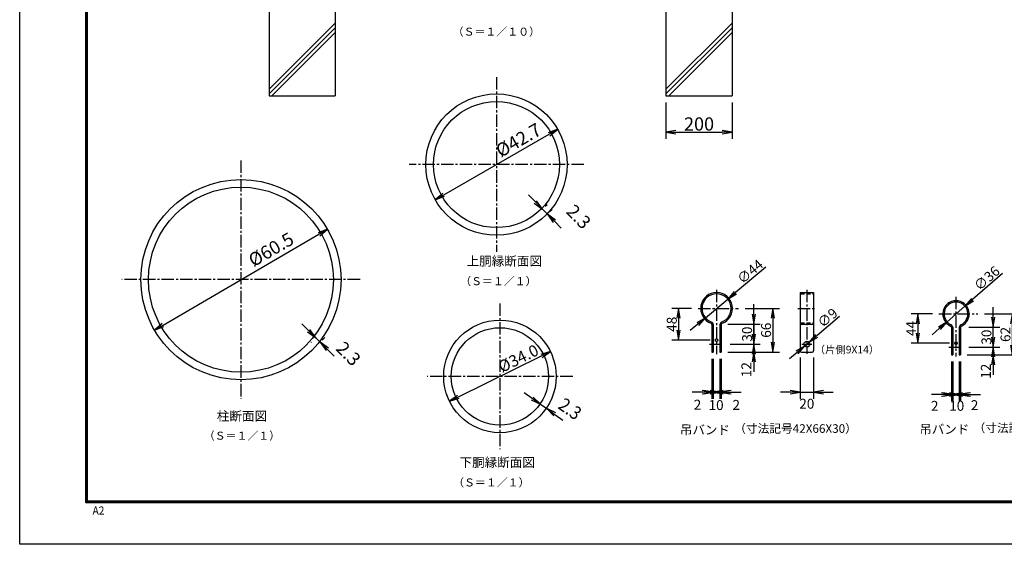
# Model space of a CAD drawing. Extents: x 0 to 5940, y 0 to 4200.
# Drawn here: x 0 to 2977, y 0 to 1585 of the extents above; entities that cross this region are included whole.
import ezdxf
from ezdxf.enums import TextEntityAlignment as Align

# ---------------------------------------------------------------- set-up
doc = ezdxf.new("R2010")
doc.units = 0
doc.header["$LTSCALE"] = 50
doc.header["$MEASUREMENT"] = 0
doc.header["$PDMODE"] = 35
doc.linetypes.add('CENTER2', pattern=[1.125, 0.75, -0.125, 0.125, -0.125])
doc.linetypes.add('DASHED2', pattern=[0.375, 0.25, -0.125])
doc.layers.get('0').update_dxf_attribs({"linetype": 'CONTINUOUS'})
doc.layers.get('DEFPOINTS').update_dxf_attribs({"linetype": 'CONTINUOUS'})
for name, color, linetype in [('1', 7, 'CONTINUOUS'), ('DIMENS-D', 2, 'CONTINUOUS'), ('EXTCNT-L', 4, 'CONTINUOUS'), ('WAKU', 7, 'CONTINUOUS')]:
    doc.layers.add(name, color=color, linetype=linetype)
doc.styles.add('KNJYOKO', font='txt.shx', dxfattribs={"height": 1, "bigfont": 'bigfont'})
doc.styles.get("Standard").update_dxf_attribs({"font": 'txt.shx', "bigfont": 'bigfont.shx'})
doc.styles.add('XT', font='txt.shx', dxfattribs={"width": 0.9, "bigfont": 'bigfont'})
doc.dimstyles.new('ISO1', dxfattribs={"dimscale": 10, "dimtxt": 4, "dimasz": 3, "dimexe": 2, "dimexo": 2, "dimgap": 0.5, "dimtad": 1, "dimdec": 0, "dimdsep": 46, "dimtxsty": 'XT', "dimblk": 'DARROWS', "dimcen": -1, "dimclrd": 2, "dimclre": 1, "dimclrt": 3, "dimadec": 0, "dimazin": 0, "dimtfac": 1, "dimtdec": 0, "dimtix": 1, "dimtmove": 2, "dimatfit": 3, "dimldrblk": 'DARROWS', "dimfxl": 1, "dimtvp": 0.875, "dimtolj": 1, "dimarcsym": 0})
doc.dimstyles.new('ISO2', dxfattribs={"dimscale": 10, "dimtxt": 3.5, "dimasz": 3, "dimexe": 2, "dimexo": 2, "dimgap": 0.5, "dimtad": 1, "dimdec": 0, "dimdsep": 46, "dimtxsty": 'XT', "dimblk": 'DARROWS', "dimcen": -1, "dimclrd": 2, "dimclre": 1, "dimclrt": 3, "dimadec": 0, "dimazin": 0, "dimtfac": 1, "dimtdec": 0, "dimtix": 1, "dimtmove": 2, "dimatfit": 3, "dimldrblk": 'DARROWS', "dimfxl": 1, "dimtolj": 1, "dimarcsym": 0})

# ---------------------------------------------------------------- blocks, each defined once
blk = doc.blocks.new('DARROWS')
at = {"color": 0}
for p, q in [((0, 0), (-1, 0.167)), ((-1, -0.167), (0, 0)), ((0, 0), (-0.999, 0))]:
    blk.add_line(p, q, dxfattribs=at)
blk = doc.blocks.new('*D78')
at = {"layer": 'DEFPOINTS', "color": 0, "transparency": 16777216}
for p in [(1953.8, 1354.7), (2153.8, 1354.7), (2153.8, 1244.7)]:
    blk.add_point(p, dxfattribs=at)
at = {"layer": 'EXTCNT-L', "color": 1, "lineweight": -2, "transparency": 16777216}
for p, q in [((1953.8, 1334.7), (1953.8, 1224.7)), ((2153.8, 1334.7), (2153.8, 1224.7))]:
    blk.add_line(p, q, dxfattribs=at)
at = {"layer": 'EXTCNT-L', "color": 2, "lineweight": -2, "transparency": 16777216}
blk.add_line((1983.8, 1244.7), (2123.8, 1244.7), dxfattribs=at)
at = {"layer": 'EXTCNT-L', "color": 2, "lineweight": -2, "transparency": 16777216, "xscale": 30, "yscale": 30, "zscale": 30, "rotation": 180}
blk.add_blockref('DARROWS', (1953.8, 1244.7), dxfattribs=at)
at = {"layer": 'EXTCNT-L', "color": 2, "lineweight": -2, "transparency": 16777216, "xscale": 30, "yscale": 30, "zscale": 30}
blk.add_blockref('DARROWS', (2153.8, 1244.7), dxfattribs=at)
at = {"layer": 'EXTCNT-L', "color": 3, "transparency": 16777216, "insert": (2053.8, 1269.7), "char_height": 40, "attachment_point": 5, "style": 'XT'}
blk.add_mtext('\\A1;200', dxfattribs=at)
blk = doc.blocks.new('*D67')
at = {"layer": 'DEFPOINTS', "color": 0, "transparency": 16777216}
for p in [(896.2, 625.2), (900.3, 602.5), (908.4, 610.6)]:
    blk.add_point(p, dxfattribs=at)
at = {"layer": 'EXTCNT-L', "color": 2, "lineweight": -2, "transparency": 16777216}
for p, q in [((873.8, 645.2), (852.6, 666.4)), ((895, 623.9), (908.4, 610.6)), ((929.6, 589.4), (950.8, 568.2))]:
    blk.add_line(p, q, dxfattribs=at)
at = {"layer": 'EXTCNT-L', "color": 1, "lineweight": -2, "transparency": 16777216}
for p, q in [((882.1, 611), (880.9, 609.8)), ((914.5, 616.7), (922.5, 624.7))]:
    blk.add_line(p, q, dxfattribs=at)
at = {"layer": 'EXTCNT-L', "color": 2, "lineweight": -2, "transparency": 16777216, "xscale": 30, "yscale": 30, "zscale": 30}
for p, rotation in [((895, 623.9), 315.0000000000003), ((908.4, 610.6), 135.0000000000004)]:
    blk.add_blockref('DARROWS', p, dxfattribs=dict(at, rotation=rotation))
at = {"layer": 'EXTCNT-L', "color": 3, "transparency": 16777216, "insert": (993.8, 575.9), "char_height": 40, "attachment_point": 5, "rotation": 315, "style": 'XT'}
blk.add_mtext('\\A1;2.3', dxfattribs=at)
blk = doc.blocks.new('*D71')
at = {"layer": 'DEFPOINTS', "color": 0, "transparency": 16777216}
for p in [(1604.4, 582.2), (1299.2, 432.2)]:
    blk.add_point(p, dxfattribs=at)
at = {"layer": 'DIMENS-D', "color": 2, "lineweight": -2, "transparency": 16777216}
blk.add_line((1326.2, 445.4), (1577.4, 569), dxfattribs=at)
at = {"layer": 'DIMENS-D', "color": 2, "lineweight": -2, "transparency": 16777216, "xscale": 30, "yscale": 30, "zscale": 30}
for p, rotation in [((1604.4, 582.2), 26.1847569156665), ((1299.2, 432.2), 206.1847569156665)]:
    blk.add_blockref('DARROWS', p, dxfattribs=dict(at, rotation=rotation))
at = {"layer": 'DIMENS-D', "color": 3, "transparency": 16777216, "insert": (1507.6, 561.5), "char_height": 35, "attachment_point": 5, "rotation": 26.1848, "style": 'XT'}
blk.add_mtext('\\A1;%%C34.0', dxfattribs=at)
blk = doc.blocks.new('*D66')
at = {"layer": '1', "color": 2, "lineweight": -2, "transparency": 16777216}
for p, q in [((1559.2, 1034.3), (1538.2, 1055.8)), ((1580.2, 1012.9), (1595.4, 997.3)), ((1616.4, 975.9), (1637.4, 954.5))]:
    blk.add_line(p, q, dxfattribs=at)
at = {"layer": '1', "color": 1, "lineweight": -2, "transparency": 16777216}
for p, q in [((1588.9, 1021.4), (1594.5, 1026.9)), ((1604.1, 1005.8), (1609.7, 1011.3))]:
    blk.add_line(p, q, dxfattribs=at)
at = {"layer": 'DEFPOINTS', "color": 0, "transparency": 16777216}
for p in [(1574.6, 1007.4), (1589.8, 991.8), (1595.4, 997.3)]:
    blk.add_point(p, dxfattribs=at)
at = {"layer": '1', "color": 2, "lineweight": -2, "transparency": 16777216, "xscale": 30, "yscale": 30, "zscale": 30}
for p, rotation in [((1580.2, 1012.9), 314.4076111158862), ((1595.4, 997.3), 134.4076111158862)]:
    blk.add_blockref('DARROWS', p, dxfattribs=dict(at, rotation=rotation))
at = {"layer": '1', "color": 3, "transparency": 16777216, "insert": (1689.9, 989.7), "char_height": 40, "attachment_point": 5, "rotation": 314.4076, "style": 'XT'}
blk.add_mtext('\\A1;2.3', dxfattribs=at)
blk = doc.blocks.new('*D68')
at = {"layer": '1', "color": 2, "lineweight": -2, "transparency": 16777216}
blk.add_line((1282.2, 1055.6), (1600.4, 1238.6), dxfattribs=at)
at = {"layer": 'DEFPOINTS', "color": 0, "transparency": 16777216}
for p in [(1626.4, 1253.6), (1256.2, 1040.7)]:
    blk.add_point(p, dxfattribs=at)
at = {"layer": '1', "color": 2, "lineweight": -2, "transparency": 16777216, "xscale": 30, "yscale": 30, "zscale": 30}
for p, rotation in [((1626.4, 1253.6), 29.90991664803597), ((1256.2, 1040.7), 209.909916648036)]:
    blk.add_blockref('DARROWS', p, dxfattribs=dict(at, rotation=rotation))
at = {"layer": '1', "color": 3, "transparency": 16777216, "insert": (1507.8, 1221), "char_height": 40, "attachment_point": 5, "rotation": 29.9099, "style": 'XT'}
blk.add_mtext('\\A1;%%C42.7', dxfattribs=at)
blk = doc.blocks.new('*D70')
at = {"layer": 'DEFPOINTS', "color": 0, "transparency": 16777216}
for p in [(930.4, 951.6), (407.4, 647.3)]:
    blk.add_point(p, dxfattribs=at)
at = {"layer": 'EXTCNT-L', "color": 2, "lineweight": -2, "transparency": 16777216}
blk.add_line((433.4, 662.4), (904.4, 936.5), dxfattribs=at)
at = {"layer": 'EXTCNT-L', "color": 2, "lineweight": -2, "transparency": 16777216, "xscale": 30, "yscale": 30, "zscale": 30}
for p, rotation in [((930.4, 951.6), 30.19245009938809), ((407.4, 647.3), 210.1924500993881)]:
    blk.add_blockref('DARROWS', p, dxfattribs=dict(at, rotation=rotation))
at = {"layer": 'EXTCNT-L', "color": 3, "transparency": 16777216, "insert": (759.9, 890.6), "char_height": 40, "attachment_point": 5, "rotation": 30.1925, "style": 'XT'}
blk.add_mtext('\\A1;%%C60.5', dxfattribs=at)
blk = doc.blocks.new('*D279')
at = {"layer": 'DEFPOINTS', "color": 0, "transparency": 16777216}
for p in [(2173.4, 712.7), (2120.9, 580.7), (2276.5, 580.7)]:
    blk.add_point(p, dxfattribs=at)
at = {"layer": 'EXTCNT-L', "color": 1, "lineweight": -2, "transparency": 16777216}
for p, q in [((2193.4, 712.7), (2296.5, 712.7)), ((2140.9, 580.7), (2296.5, 580.7))]:
    blk.add_line(p, q, dxfattribs=at)
at = {"layer": 'EXTCNT-L', "color": 2, "lineweight": -2, "transparency": 16777216}
blk.add_line((2276.5, 682.7), (2276.5, 610.7), dxfattribs=at)
at = {"layer": 'EXTCNT-L', "color": 2, "lineweight": -2, "transparency": 16777216, "xscale": 30, "yscale": 30, "zscale": 30}
for p, rotation in [((2276.5, 712.7), 90), ((2276.5, 580.7), 270)]:
    blk.add_blockref('DARROWS', p, dxfattribs=dict(at, rotation=rotation))
at = {"layer": 'EXTCNT-L', "color": 3, "transparency": 16777216, "insert": (2256.5, 646.7), "char_height": 30, "attachment_point": 5, "rotation": 90}
blk.add_mtext('\\A1;66', dxfattribs=at)
blk = doc.blocks.new('*D280')
at = {"layer": 'DEFPOINTS', "color": 0, "transparency": 16777216}
for p in [(2051, 712.7), (1991.3, 616.7), (2106.9, 616.7)]:
    blk.add_point(p, dxfattribs=at)
at = {"layer": 'EXTCNT-L', "color": 1, "lineweight": -2, "transparency": 16777216}
for p, q in [((2031, 712.7), (1971.3, 712.7)), ((2086.9, 616.7), (1971.3, 616.7))]:
    blk.add_line(p, q, dxfattribs=at)
at = {"layer": 'EXTCNT-L', "color": 2, "lineweight": -2, "transparency": 16777216}
blk.add_line((1991.3, 682.7), (1991.3, 646.7), dxfattribs=at)
at = {"layer": 'EXTCNT-L', "color": 2, "lineweight": -2, "transparency": 16777216, "xscale": 30, "yscale": 30, "zscale": 30}
for p, rotation in [((1991.3, 712.7), 90), ((1991.3, 616.7), 270)]:
    blk.add_blockref('DARROWS', p, dxfattribs=dict(at, rotation=rotation))
at = {"layer": 'EXTCNT-L', "color": 3, "transparency": 16777216, "insert": (1971.3, 664.7), "char_height": 30, "attachment_point": 5, "rotation": 90}
blk.add_mtext('\\A1;48', dxfattribs=at)
blk = doc.blocks.new('*D281')
at = {"layer": 'DEFPOINTS', "color": 0, "transparency": 16777216}
for p in [(2128, 604.7), (2219, 604.7), (2120.9, 580.7)]:
    blk.add_point(p, dxfattribs=at)
at = {"layer": 'EXTCNT-L', "color": 2, "lineweight": -2, "transparency": 16777216}
for p, q in [((2219, 634.7), (2219, 664.7)), ((2219, 580.7), (2219, 604.7)), ((2219, 550.7), (2219, 520.7))]:
    blk.add_line(p, q, dxfattribs=at)
at = {"layer": 'EXTCNT-L', "color": 1, "lineweight": -2, "transparency": 16777216}
for p, q in [((2148, 604.7), (2239, 604.7)), ((2140.9, 580.7), (2239, 580.7))]:
    blk.add_line(p, q, dxfattribs=at)
at = {"layer": 'EXTCNT-L', "color": 2, "lineweight": -2, "transparency": 16777216, "xscale": 30, "yscale": 30, "zscale": 30}
for p, rotation in [((2219, 604.7), 270), ((2219, 580.7), 90)]:
    blk.add_blockref('DARROWS', p, dxfattribs=dict(at, rotation=rotation))
at = {"layer": 'EXTCNT-L', "color": 3, "transparency": 16777216, "insert": (2196.9, 527.6), "char_height": 30, "attachment_point": 5, "rotation": 90}
blk.add_mtext('\\A1;12', dxfattribs=at)
blk = doc.blocks.new('*D282')
at = {"layer": 'DEFPOINTS', "color": 0, "transparency": 16777216}
for p in [(2120.9, 665.4), (2128, 604.7), (2219, 604.7)]:
    blk.add_point(p, dxfattribs=at)
at = {"layer": 'EXTCNT-L', "color": 2, "lineweight": -2, "transparency": 16777216}
for p, q in [((2219, 695.4), (2219, 725.4)), ((2219, 665.4), (2219, 604.7)), ((2219, 574.7), (2219, 544.7))]:
    blk.add_line(p, q, dxfattribs=at)
at = {"layer": 'EXTCNT-L', "color": 1, "lineweight": -2, "transparency": 16777216}
for p, q in [((2140.9, 665.4), (2239, 665.4)), ((2148, 604.7), (2239, 604.7))]:
    blk.add_line(p, q, dxfattribs=at)
at = {"layer": 'EXTCNT-L', "color": 2, "lineweight": -2, "transparency": 16777216, "xscale": 30, "yscale": 30, "zscale": 30}
for p, rotation in [((2219, 665.4), 270), ((2219, 604.7), 90)]:
    blk.add_blockref('DARROWS', p, dxfattribs=dict(at, rotation=rotation))
at = {"layer": 'EXTCNT-L', "color": 3, "transparency": 16777216, "insert": (2199, 635), "char_height": 30, "attachment_point": 5, "rotation": 90}
blk.add_mtext('\\A1;30', dxfattribs=at)
blk = doc.blocks.new('*D283')
at = {"layer": 'DEFPOINTS', "color": 0, "transparency": 16777216}
for p in [(2092.9, 580.7), (2096.9, 580.7), (2096.9, 459.9)]:
    blk.add_point(p, dxfattribs=at)
at = {"layer": 'EXTCNT-L', "color": 1, "lineweight": -2, "transparency": 16777216}
for p, q in [((2092.9, 560.7), (2092.9, 439.9)), ((2096.9, 560.7), (2096.9, 439.9))]:
    blk.add_line(p, q, dxfattribs=at)
at = {"layer": 'EXTCNT-L', "color": 2, "lineweight": -2, "transparency": 16777216}
for p, q in [((2062.9, 459.9), (2032.9, 459.9)), ((2092.9, 459.9), (2096.9, 459.9)), ((2126.9, 459.9), (2156.9, 459.9))]:
    blk.add_line(p, q, dxfattribs=at)
at = {"layer": 'EXTCNT-L', "color": 2, "lineweight": -2, "transparency": 16777216, "xscale": 30, "yscale": 30, "zscale": 30}
blk.add_blockref('DARROWS', (2092.9, 459.9), dxfattribs=at)
at = {"layer": 'EXTCNT-L', "color": 2, "lineweight": -2, "transparency": 16777216, "xscale": 30, "yscale": 30, "zscale": 30, "rotation": 180}
blk.add_blockref('DARROWS', (2096.9, 459.9), dxfattribs=at)
at = {"layer": 'EXTCNT-L', "color": 3, "transparency": 16777216, "insert": (2049.1, 421.7), "char_height": 30, "attachment_point": 5}
blk.add_mtext('\\A1;2', dxfattribs=at)
blk = doc.blocks.new('*D284')
at = {"layer": 'DEFPOINTS', "color": 0, "transparency": 16777216}
for p in [(2096.9, 580.7), (2116.9, 580.7), (2116.9, 459.9)]:
    blk.add_point(p, dxfattribs=at)
at = {"layer": 'EXTCNT-L', "color": 1, "lineweight": -2, "transparency": 16777216}
for p, q in [((2096.9, 560.7), (2096.9, 439.9)), ((2116.9, 560.7), (2116.9, 439.9))]:
    blk.add_line(p, q, dxfattribs=at)
at = {"layer": 'EXTCNT-L', "color": 2, "lineweight": -2, "transparency": 16777216}
for p, q in [((2066.9, 459.9), (2036.9, 459.9)), ((2096.9, 459.9), (2116.9, 459.9)), ((2146.9, 459.9), (2176.9, 459.9))]:
    blk.add_line(p, q, dxfattribs=at)
at = {"layer": 'EXTCNT-L', "color": 2, "lineweight": -2, "transparency": 16777216, "xscale": 30, "yscale": 30, "zscale": 30}
blk.add_blockref('DARROWS', (2096.9, 459.9), dxfattribs=at)
at = {"layer": 'EXTCNT-L', "color": 2, "lineweight": -2, "transparency": 16777216, "xscale": 30, "yscale": 30, "zscale": 30, "rotation": 180}
blk.add_blockref('DARROWS', (2116.9, 459.9), dxfattribs=at)
at = {"layer": 'EXTCNT-L', "color": 3, "transparency": 16777216, "insert": (2105.3, 420.5), "char_height": 30, "attachment_point": 5}
blk.add_mtext('\\A1;10', dxfattribs=at)
blk = doc.blocks.new('*D285')
at = {"layer": 'DEFPOINTS', "color": 0, "transparency": 16777216}
for p in [(2116.9, 580.7), (2120.9, 580.7), (2116.9, 459.9)]:
    blk.add_point(p, dxfattribs=at)
at = {"layer": 'EXTCNT-L', "color": 1, "lineweight": -2, "transparency": 16777216}
for p, q in [((2116.9, 560.7), (2116.9, 439.9)), ((2120.9, 560.7), (2120.9, 439.9))]:
    blk.add_line(p, q, dxfattribs=at)
at = {"layer": 'EXTCNT-L', "color": 2, "lineweight": -2, "transparency": 16777216}
for p, q in [((2086.9, 459.9), (2056.9, 459.9)), ((2120.9, 459.9), (2116.9, 459.9)), ((2150.9, 459.9), (2180.9, 459.9))]:
    blk.add_line(p, q, dxfattribs=at)
at = {"layer": 'EXTCNT-L', "color": 2, "lineweight": -2, "transparency": 16777216, "xscale": 30, "yscale": 30, "zscale": 30}
blk.add_blockref('DARROWS', (2116.9, 459.9), dxfattribs=at)
at = {"layer": 'EXTCNT-L', "color": 2, "lineweight": -2, "transparency": 16777216, "xscale": 30, "yscale": 30, "zscale": 30, "rotation": 180}
blk.add_blockref('DARROWS', (2120.9, 459.9), dxfattribs=at)
at = {"layer": 'EXTCNT-L', "color": 3, "transparency": 16777216, "insert": (2166.3, 421.1), "char_height": 30, "attachment_point": 5}
blk.add_mtext('\\A1;2', dxfattribs=at)
blk = doc.blocks.new('*D286')
at = {"layer": 'DEFPOINTS', "color": 0, "transparency": 16777216}
for p in [(2359.7, 584.7), (2399.7, 584.7), (2399.7, 459.9)]:
    blk.add_point(p, dxfattribs=at)
at = {"layer": 'EXTCNT-L', "color": 1, "lineweight": -2, "transparency": 16777216}
for p, q in [((2359.7, 564.7), (2359.7, 439.9)), ((2399.7, 564.7), (2399.7, 439.9))]:
    blk.add_line(p, q, dxfattribs=at)
at = {"layer": 'EXTCNT-L', "color": 2, "lineweight": -2, "transparency": 16777216}
for p, q in [((2329.7, 459.9), (2299.7, 459.9)), ((2359.7, 459.9), (2399.7, 459.9)), ((2429.7, 459.9), (2459.7, 459.9))]:
    blk.add_line(p, q, dxfattribs=at)
at = {"layer": 'EXTCNT-L', "color": 2, "lineweight": -2, "transparency": 16777216, "xscale": 30, "yscale": 30, "zscale": 30}
blk.add_blockref('DARROWS', (2359.7, 459.9), dxfattribs=at)
at = {"layer": 'EXTCNT-L', "color": 2, "lineweight": -2, "transparency": 16777216, "xscale": 30, "yscale": 30, "zscale": 30, "rotation": 180}
blk.add_blockref('DARROWS', (2399.7, 459.9), dxfattribs=at)
at = {"layer": 'EXTCNT-L', "color": 3, "transparency": 16777216, "insert": (2379.6, 424.6), "char_height": 30, "attachment_point": 5}
blk.add_mtext('\\A1;20', dxfattribs=at)
blk = doc.blocks.new('*D287')
at = {"layer": 'DEFPOINTS', "color": 0, "transparency": 16777216}
for p in [(2140.6, 741), (2073.2, 684.4)]:
    blk.add_point(p, dxfattribs=at)
at = {"layer": 'EXTCNT-L', "color": 2, "lineweight": -2, "transparency": 16777216}
for p, q in [((2255.4, 837.4), (2163.5, 760.3)), ((2073.2, 684.4), (2140.6, 741)), ((2050.2, 665.1), (2027.2, 645.8))]:
    blk.add_line(p, q, dxfattribs=at)
at = {"layer": 'EXTCNT-L', "color": 2, "lineweight": -2, "transparency": 16777216, "xscale": 30, "yscale": 30, "zscale": 30}
for p, rotation in [((2140.6, 741), 220.029311801283), ((2073.2, 684.4), 40.029311801283)]:
    blk.add_blockref('DARROWS', p, dxfattribs=dict(at, rotation=rotation))
at = {"layer": 'EXTCNT-L', "color": 3, "transparency": 16777216, "insert": (2208.1, 823.8), "char_height": 30, "attachment_point": 5, "rotation": 40.0293}
blk.add_mtext('\\A1;∅44', dxfattribs=at)
blk = doc.blocks.new('*D288')
at = {"layer": 'DEFPOINTS', "color": 0, "transparency": 16777216}
for p in [(2372.8, 598.8), (2386.5, 610.5)]:
    blk.add_point(p, dxfattribs=at)
at = {"layer": 'EXTCNT-L', "color": 2, "lineweight": -2, "transparency": 16777216}
for p, q in [((2477.9, 688.3), (2409.4, 629.9)), ((2372.8, 598.8), (2386.5, 610.5)), ((2350, 579.4), (2327.1, 559.9))]:
    blk.add_line(p, q, dxfattribs=at)
at = {"layer": 'EXTCNT-L', "color": 2, "lineweight": -2, "transparency": 16777216, "xscale": 30, "yscale": 30, "zscale": 30}
for p, rotation in [((2386.5, 610.5), 220.3995922747197), ((2372.8, 598.8), 40.39959227471967)]:
    blk.add_blockref('DARROWS', p, dxfattribs=dict(at, rotation=rotation))
at = {"layer": 'EXTCNT-L', "color": 3, "transparency": 16777216, "insert": (2442.1, 684.1), "char_height": 30, "attachment_point": 5, "rotation": 40.3996}
blk.add_mtext('\\A1;∅9', dxfattribs=at)
blk = doc.blocks.new('*D289')
at = {"layer": 'DEFPOINTS', "color": 0, "transparency": 16777216}
for p in [(2849, 595.9), (2942.7, 595.9), (2844.6, 571.9)]:
    blk.add_point(p, dxfattribs=at)
at = {"layer": 'EXTCNT-L', "color": 2, "lineweight": -2, "transparency": 16777216}
for p, q in [((2942.7, 625.9), (2942.7, 655.9)), ((2942.7, 571.9), (2942.7, 595.9)), ((2942.7, 541.9), (2942.7, 511.9))]:
    blk.add_line(p, q, dxfattribs=at)
at = {"layer": 'EXTCNT-L', "color": 1, "lineweight": -2, "transparency": 16777216}
for p, q in [((2869, 595.9), (2962.7, 595.9)), ((2864.6, 571.9), (2962.7, 571.9))]:
    blk.add_line(p, q, dxfattribs=at)
at = {"layer": 'EXTCNT-L', "color": 2, "lineweight": -2, "transparency": 16777216, "xscale": 30, "yscale": 30, "zscale": 30}
for p, rotation in [((2942.7, 595.9), 270), ((2942.7, 571.9), 90)]:
    blk.add_blockref('DARROWS', p, dxfattribs=dict(at, rotation=rotation))
at = {"layer": 'EXTCNT-L', "color": 3, "transparency": 16777216, "insert": (2920.9, 522.8), "char_height": 30, "attachment_point": 5, "rotation": 90}
blk.add_mtext('\\A1;12', dxfattribs=at)
blk = doc.blocks.new('*D290')
at = {"layer": 'DEFPOINTS', "color": 0, "transparency": 16777216}
for p in [(2849, 655.9), (2942.7, 655.9), (2849, 595.9)]:
    blk.add_point(p, dxfattribs=at)
at = {"layer": 'EXTCNT-L', "color": 2, "lineweight": -2, "transparency": 16777216}
for p, q in [((2942.7, 685.9), (2942.7, 715.9)), ((2942.7, 595.9), (2942.7, 655.9)), ((2942.7, 565.9), (2942.7, 535.9))]:
    blk.add_line(p, q, dxfattribs=at)
at = {"layer": 'EXTCNT-L', "color": 1, "lineweight": -2, "transparency": 16777216}
for p, q in [((2869, 655.9), (2962.7, 655.9)), ((2869, 595.9), (2962.7, 595.9))]:
    blk.add_line(p, q, dxfattribs=at)
at = {"layer": 'EXTCNT-L', "color": 2, "lineweight": -2, "transparency": 16777216, "xscale": 30, "yscale": 30, "zscale": 30}
for p, rotation in [((2942.7, 655.9), 270), ((2942.7, 595.9), 90)]:
    blk.add_blockref('DARROWS', p, dxfattribs=dict(at, rotation=rotation))
at = {"layer": 'EXTCNT-L', "color": 3, "transparency": 16777216, "insert": (2922.7, 625.9), "char_height": 30, "attachment_point": 5, "rotation": 90}
blk.add_mtext('\\A1;30', dxfattribs=at)
blk = doc.blocks.new('*D291')
at = {"layer": 'DEFPOINTS', "color": 0, "transparency": 16777216}
for p in [(2896.8, 695.9), (2844.6, 571.9), (3000.2, 571.9)]:
    blk.add_point(p, dxfattribs=at)
at = {"layer": 'EXTCNT-L', "color": 1, "lineweight": -2, "transparency": 16777216}
for p, q in [((2916.8, 695.9), (3020.2, 695.9)), ((2864.6, 571.9), (3020.2, 571.9))]:
    blk.add_line(p, q, dxfattribs=at)
at = {"layer": 'EXTCNT-L', "color": 2, "lineweight": -2, "transparency": 16777216}
blk.add_line((3000.2, 665.9), (3000.2, 601.9), dxfattribs=at)
at = {"layer": 'EXTCNT-L', "color": 2, "lineweight": -2, "transparency": 16777216, "xscale": 30, "yscale": 30, "zscale": 30}
for p, rotation in [((3000.2, 695.9), 90), ((3000.2, 571.9), 270)]:
    blk.add_blockref('DARROWS', p, dxfattribs=dict(at, rotation=rotation))
at = {"layer": 'EXTCNT-L', "color": 3, "transparency": 16777216, "insert": (2980.2, 633.9), "char_height": 30, "attachment_point": 5, "rotation": 90}
blk.add_mtext('\\A1;62', dxfattribs=at)
blk = doc.blocks.new('*D292')
at = {"layer": 'DEFPOINTS', "color": 0, "transparency": 16777216}
for p in [(2779.1, 695.9), (2715, 607.9), (2830.6, 607.9)]:
    blk.add_point(p, dxfattribs=at)
at = {"layer": 'EXTCNT-L', "color": 1, "lineweight": -2, "transparency": 16777216}
for p, q in [((2759.1, 695.9), (2695, 695.9)), ((2810.6, 607.9), (2695, 607.9))]:
    blk.add_line(p, q, dxfattribs=at)
at = {"layer": 'EXTCNT-L', "color": 2, "lineweight": -2, "transparency": 16777216}
blk.add_line((2715, 665.9), (2715, 637.9), dxfattribs=at)
at = {"layer": 'EXTCNT-L', "color": 2, "lineweight": -2, "transparency": 16777216, "xscale": 30, "yscale": 30, "zscale": 30}
for p, rotation in [((2715, 695.9), 90), ((2715, 607.9), 270)]:
    blk.add_blockref('DARROWS', p, dxfattribs=dict(at, rotation=rotation))
at = {"layer": 'EXTCNT-L', "color": 3, "transparency": 16777216, "insert": (2695, 651.9), "char_height": 30, "attachment_point": 5, "rotation": 90}
blk.add_mtext('\\A1;44', dxfattribs=at)
blk = doc.blocks.new('*D293')
at = {"layer": 'DEFPOINTS', "color": 0, "transparency": 16777216}
for p in [(2820.6, 571.9), (2840.6, 571.9), (2840.6, 452.9)]:
    blk.add_point(p, dxfattribs=at)
at = {"layer": 'EXTCNT-L', "color": 1, "lineweight": -2, "transparency": 16777216}
for p, q in [((2820.6, 551.9), (2820.6, 432.9)), ((2840.6, 551.9), (2840.6, 432.9))]:
    blk.add_line(p, q, dxfattribs=at)
at = {"layer": 'EXTCNT-L', "color": 2, "lineweight": -2, "transparency": 16777216}
for p, q in [((2790.6, 452.9), (2760.6, 452.9)), ((2820.6, 452.9), (2840.6, 452.9)), ((2870.6, 452.9), (2900.6, 452.9))]:
    blk.add_line(p, q, dxfattribs=at)
at = {"layer": 'EXTCNT-L', "color": 2, "lineweight": -2, "transparency": 16777216, "xscale": 30, "yscale": 30, "zscale": 30}
blk.add_blockref('DARROWS', (2820.6, 452.9), dxfattribs=at)
at = {"layer": 'EXTCNT-L', "color": 2, "lineweight": -2, "transparency": 16777216, "xscale": 30, "yscale": 30, "zscale": 30, "rotation": 180}
blk.add_blockref('DARROWS', (2840.6, 452.9), dxfattribs=at)
at = {"layer": 'EXTCNT-L', "color": 3, "transparency": 16777216, "insert": (2832.8, 418.3), "char_height": 30, "attachment_point": 5}
blk.add_mtext('\\A1;10', dxfattribs=at)
blk = doc.blocks.new('*D294')
at = {"layer": 'DEFPOINTS', "color": 0, "transparency": 16777216}
for p in [(2840.6, 571.9), (2844.6, 571.9), (2844.6, 452.9)]:
    blk.add_point(p, dxfattribs=at)
at = {"layer": 'EXTCNT-L', "color": 1, "lineweight": -2, "transparency": 16777216}
for p, q in [((2840.6, 551.9), (2840.6, 432.9)), ((2844.6, 551.9), (2844.6, 432.9))]:
    blk.add_line(p, q, dxfattribs=at)
at = {"layer": 'EXTCNT-L', "color": 2, "lineweight": -2, "transparency": 16777216}
for p, q in [((2810.6, 452.9), (2780.6, 452.9)), ((2840.6, 452.9), (2844.6, 452.9)), ((2874.6, 452.9), (2904.6, 452.9))]:
    blk.add_line(p, q, dxfattribs=at)
at = {"layer": 'EXTCNT-L', "color": 2, "lineweight": -2, "transparency": 16777216, "xscale": 30, "yscale": 30, "zscale": 30}
blk.add_blockref('DARROWS', (2840.6, 452.9), dxfattribs=at)
at = {"layer": 'EXTCNT-L', "color": 2, "lineweight": -2, "transparency": 16777216, "xscale": 30, "yscale": 30, "zscale": 30, "rotation": 180}
blk.add_blockref('DARROWS', (2844.6, 452.9), dxfattribs=at)
at = {"layer": 'EXTCNT-L', "color": 3, "transparency": 16777216, "insert": (2886.8, 420.2), "char_height": 30, "attachment_point": 5}
blk.add_mtext('\\A1;2', dxfattribs=at)
blk = doc.blocks.new('*D295')
at = {"layer": 'DEFPOINTS', "color": 0, "transparency": 16777216}
for p in [(2816.6, 571.9), (2820.6, 571.9), (2820.6, 452.9)]:
    blk.add_point(p, dxfattribs=at)
at = {"layer": 'EXTCNT-L', "color": 1, "lineweight": -2, "transparency": 16777216}
for p, q in [((2816.6, 551.9), (2816.6, 432.9)), ((2820.6, 551.9), (2820.6, 432.9))]:
    blk.add_line(p, q, dxfattribs=at)
at = {"layer": 'EXTCNT-L', "color": 2, "lineweight": -2, "transparency": 16777216}
for p, q in [((2786.6, 452.9), (2756.6, 452.9)), ((2816.6, 452.9), (2820.6, 452.9)), ((2850.6, 452.9), (2880.6, 452.9))]:
    blk.add_line(p, q, dxfattribs=at)
at = {"layer": 'EXTCNT-L', "color": 2, "lineweight": -2, "transparency": 16777216, "xscale": 30, "yscale": 30, "zscale": 30}
blk.add_blockref('DARROWS', (2816.6, 452.9), dxfattribs=at)
at = {"layer": 'EXTCNT-L', "color": 2, "lineweight": -2, "transparency": 16777216, "xscale": 30, "yscale": 30, "zscale": 30, "rotation": 180}
blk.add_blockref('DARROWS', (2820.6, 452.9), dxfattribs=at)
at = {"layer": 'EXTCNT-L', "color": 3, "transparency": 16777216, "insert": (2766.2, 418.2), "char_height": 30, "attachment_point": 5}
blk.add_mtext('\\A1;2', dxfattribs=at)
blk = doc.blocks.new('*D297')
at = {"layer": 'DEFPOINTS', "color": 0, "transparency": 16777216}
for p in [(2857.7, 719.5), (2803.4, 672.2)]:
    blk.add_point(p, dxfattribs=at)
at = {"layer": 'EXTCNT-L', "color": 2, "lineweight": -2, "transparency": 16777216}
for p, q in [((2970.8, 818.1), (2880.3, 739.3)), ((2803.4, 672.2), (2857.7, 719.5)), ((2780.8, 652.5), (2758.2, 632.8))]:
    blk.add_line(p, q, dxfattribs=at)
at = {"layer": 'EXTCNT-L', "color": 2, "lineweight": -2, "transparency": 16777216, "xscale": 30, "yscale": 30, "zscale": 30}
for p, rotation in [((2857.7, 719.5), 221.0801041824456), ((2803.4, 672.2), 41.08010418244561)]:
    blk.add_blockref('DARROWS', p, dxfattribs=dict(at, rotation=rotation))
at = {"layer": 'EXTCNT-L', "color": 3, "transparency": 16777216, "insert": (2923.7, 803.6), "char_height": 30, "attachment_point": 5, "rotation": 41.0801}
blk.add_mtext('\\A1;∅36', dxfattribs=at)

msp = doc.modelspace()

# ---------------------------------------------------------------- linework, layer by layer
at = {"color": 4, "linetype": 'CENTER2'}
for p, q in [((2106.86736, 768.51123), (2106.86736, 574.49527)), ((2379.66634, 768.51123), (2379.66634, 575.04554)), ((2830.56445, 747.36025), (2830.56445, 567.43766)), ((2051.02399, 712.66786), (2173.43483, 712.66786)), ((2352.37588, 712.66786), (2406.43201, 712.66786)), ((2779.09551, 695.89131), (2896.81588, 695.89131)), ((2085.26555, 604.66786), (2127.98734, 604.66786)), ((2364.45376, 604.66786), (2394.87893, 604.66786)), ((2808.99054, 595.89131), (2848.9902, 595.89131))]:
    msp.add_line(p, q, dxfattribs=at)
for p, q in [((2359.66634, 760.66786), (2399.66634, 760.66786)), ((2359.66634, 760.66786), (2359.66634, 584.66786)), ((2399.66634, 760.66786), (2399.66634, 584.66786)), ((2092.86736, 663.88261), (2092.86736, 580.66786)), ((2096.86736, 663.88261), (2096.86736, 580.66786)), ((2116.86736, 663.88261), (2116.86736, 580.66786)), ((2120.86736, 663.88261), (2120.86736, 580.66786)), ((2359.66634, 664.66786), (2399.66634, 664.66786)), ((2816.56445, 655.74159), (2816.56445, 571.89131)), ((2820.56445, 655.74159), (2820.56445, 571.89131)), ((2840.56445, 655.74159), (2840.56445, 571.89131)), ((2844.56445, 655.74159), (2844.56445, 571.89131)), ((2092.86736, 618.66786), (2096.86736, 618.66786)), ((2116.86736, 613.66786), (2120.86736, 613.66786)), ((2116.86736, 595.66786), (2120.86736, 595.66786)), ((2816.56445, 609.89131), (2820.56445, 609.89131)), ((2840.56445, 604.89131), (2844.56445, 604.89131)), ((2092.86736, 590.66786), (2096.86736, 590.66786)), ((2092.86736, 580.66786), (2096.86736, 580.66786)), ((2116.86736, 580.66786), (2120.86736, 580.66786)), ((2363.66634, 580.66786), (2395.66634, 580.66786)), ((2816.56445, 581.89131), (2820.56445, 581.89131)), ((2816.56445, 571.89131), (2820.56445, 571.89131)), ((2840.56445, 586.89131), (2844.56445, 586.89131)), ((2840.56445, 571.89131), (2844.56445, 571.89131))]:
    msp.add_line(p, q)
at = {"linetype": 'DASHED2'}
for p, q in [((2359.66634, 756.66786), (2399.66634, 756.66786)), ((2359.66634, 668.66786), (2399.66634, 668.66786))]:
    msp.add_line(p, q, dxfattribs=at)
at = {"color": 2, "linetype": 'ByBlock'}
for p, q in [((1549.54493, 440.4574), (1524.99727, 457.70305)), ((1574.0926, 423.21175), (1593.18991, 409.79518)), ((1617.73757, 392.54954), (1642.28523, 375.30389))]:
    msp.add_line(p, q, dxfattribs=at)
msp.add_circle((2379.66634, 604.66786), 9)
for centre, radius, start, end in [((2106.86736, 712.66786), 48, 290.25224674, 249.74775326), ((2106.86736, 712.66786), 44, 290.25224674, 249.74775326), ((2830.56445, 695.89131), 40, 294.14773992, 245.85226008), ((2830.56445, 695.89131), 36, 294.14773992, 245.85226008), ((2088.86736, 663.88261), 4, 0, 69.74775326), ((2088.86736, 663.88261), 8, 0, 69.74775326), ((2124.86736, 663.88261), 8, 110.25224674, 180), ((2124.86736, 663.88261), 4, 110.25224674, 180), ((2812.56445, 655.74159), 4, 0, 65.85226008), ((2812.56445, 655.74159), 8, 0, 65.85226008), ((2848.56445, 655.74159), 8, 114.14773992, 180), ((2848.56445, 655.74159), 4, 114.14773992, 180), ((2363.66634, 584.66786), 4, 180, 270), ((2395.66634, 584.66786), 4, 270, 0)]:
    msp.add_arc(centre, radius, start, end)
at = {"layer": '1', "color": 7, "linetype": 'Continuous'}
for p, q in [((753.78808, 1954.70705), (753.78808, 1354.70705)), ((953.78808, 1954.70705), (953.78808, 1354.70705)), ((1953.78808, 1954.70705), (1953.78808, 1354.70705)), ((2153.78808, 1954.70705), (2153.78808, 1354.70705)), ((753.78808, 1354.70705), (953.78808, 1354.70705)), ((1953.78808, 1354.70705), (2153.78808, 1354.70705))]:
    msp.add_line(p, q, dxfattribs=at)
at = {"layer": '1', "color": 4, "linetype": 'Continuous'}
for p, q in [((753.78808, 1374.79418), (953.78808, 1574.79418)), ((753.78808, 1360.65203), (953.78808, 1560.65203)), ((1953.78808, 1374.79402), (2153.78808, 1574.79402)), ((1953.78808, 1360.65227), (2153.78808, 1560.65185)), ((761.98525, 1354.70705), (953.78808, 1546.50987)), ((1961.9854, 1354.70705), (2153.78808, 1546.50972))]:
    msp.add_line(p, q, dxfattribs=at)
at = {"layer": '1', "color": 4, "linetype": 'CENTER2'}
for p, q in [((1441.29591, 1411.12163), (1441.29665, 883.12163)), ((668.91099, 1159.47314), (668.91173, 439.47314)), ((1705.29628, 1147.12181), (1177.29628, 1147.12144)), ((1028.91136, 799.47332), (308.91136, 799.47296)), ((1451.79994, 727.1926), (1451.80055, 287.1926)), ((1671.79994, 507.1926), (1231.79994, 507.19229))]:
    msp.add_line(p, q, dxfattribs=at)
at = {"layer": '1'}
for radius in [213.5, 190.5]:
    msp.add_circle((1441.29628, 1147.12163), radius, dxfattribs=at)
at = {"layer": '1', "color": 7, "linetype": 'Continuous'}
for radius in [170, 147]:
    msp.add_circle((1451.79994, 507.1926), radius, dxfattribs=at)
at = {"layer": 'EXTCNT-L', "color": 7}
for radius in [302.5, 279.5]:
    msp.add_circle((668.91136, 799.47314), radius, dxfattribs=at)
at = {"layer": 'EXTCNT-L'}
for centre in [(2106.86736, 616.66786), (2830.56445, 607.89131)]:
    msp.add_circle(centre, 4, dxfattribs=at)
at = {"layer": 'WAKU', "color": 3}
msp.add_lwpolyline([(0, 4200), (5940, 4200), (5940, 0), (0, 0)], close=True, dxfattribs=at)
at = {"layer": 'WAKU', "color": 7}
for points in [[(200, 4075), (5740, 4075), (5740, 125), (200, 125)], [(201.25, 4073.75), (5738.75, 4073.75), (5738.75, 126.25), (201.25, 126.25)], [(202.5, 4072.5), (5737.5, 4072.5), (5737.5, 127.5), (202.5, 127.5)], [(203.75, 4071.25), (5736.25, 4071.25), (5736.25, 128.75), (203.75, 128.75)], [(205, 4070), (5735, 4070), (5735, 130), (205, 130)]]:
    msp.add_lwpolyline(points, close=True, dxfattribs=at)

# ---------------------------------------------------------------- block references
at = {"color": 2, "linetype": 'ByBlock', "xscale": 30, "yscale": 30, "zscale": 30}
for p, rotation in [((1574.0926, 423.21175), 324.910532820082), ((1593.18991, 409.79518), 144.9105328200821)]:
    msp.add_blockref('DARROWS', p, dxfattribs=dict(at, rotation=rotation))

# ---------------------------------------------------------------- texts
at = {"color": 3, "linetype": 'ByBlock', "style": 'XT', "width": 0.9}
msp.add_text('2.3', height=40, rotation=324.91053282, dxfattribs=at).set_placement((1663.95095, 409.12169), align=Align.MIDDLE_CENTER)
at = {"layer": '1', "color": 4, "linetype": 'Continuous', "style": 'KNJYOKO'}
for s, height, width, p, p2 in [('（Ｓ＝１／１０）', 31.818186, 0.942857, (1308.94109, 1536.55294), (1572.94109, 1536.55294)), ('上胴縁断面図', 34.951456, 0.95, (1351.01385, 841.7537), (1579.01385, 841.7537)), ('（Ｓ＝１／１）', 32.236847, 0.942857, (1331.62173, 782.80736), (1562.62172, 782.80736)), ('柱断面図', 35.820895, 0.95, (595.91239, 373.47039), (747.91239, 373.47039)), ('（Ｓ＝１／１）', 32.236847, 0.942857, (556.41227, 315.97039), (787.41226, 315.97039)), ('下胴縁断面図', 34.951456, 0.95, (1329.6928, 233.63894), (1557.69279, 233.63894)), ('（Ｓ＝１／１）', 32.236847, 0.942857, (1310.30067, 174.6926), (1541.30067, 174.6926))]:
    msp.add_text(s, height=height, dxfattribs=dict(at, width=width)).set_placement(p, p2, align=Align.ALIGNED)
for s, height, p, p2 in [('（片側9X14）', 25.445482, (2403.37602, 576.6548), (2598.45805, 576.6548)), ('（寸法記号42X66X30）', 26.0606818, (2159.97677, 336.72114), (2530.90714, 336.72114)), ('（寸法記号34X62X30）', 26.0606818, (2883.67386, 338.60788), (3254.60423, 338.60788))]:
    msp.add_text(s, height=height, dxfattribs=at).set_placement(p, p2, align=Align.ALIGNED)
at = {"layer": '1', "color": 4, "linetype": 'Continuous', "style": 'KNJYOKO', "width": 0.95}
for p, p2 in [((1996.00094, 332.04997), (2146.96754, 331.72083)), ((2719.69803, 333.93672), (2870.66464, 333.60757))]:
    msp.add_text('吊バンド', height=36.116498, rotation=359.87508206, dxfattribs=at).set_placement(p, p2, align=Align.ALIGNED)
at = {"layer": 'WAKU', "color": 7, "width": 0.9}
msp.add_text('A2', height=25, dxfattribs=at).set_placement((220.26434, 89.37339))

# ---------------------------------------------------------------- dimensions: what is measured, and where the dimension line sits
at = {"layer": '1'}
dim = msp.add_diameter_dim_2p(p1=(1256.23225, 1040.66246), p2=(1626.36031, 1253.58079), text='%%C42.7', dimstyle='ISO1', dxfattribs=at)
dim.commit()
dim.dimension.update_dxf_attribs({"geometry": '*D68', "text_midpoint": (1507.7919, 1221.02225), "dimtype": 163})
dim = msp.add_linear_dim(base=(1595.42946, 997.34789), p1=(1574.58295, 1007.39482), p2=(1589.81308, 991.84646), angle=314.40761112, text='2.3', dimstyle='ISO1', dxfattribs=at)
dim.commit()
dim.dimension.update_dxf_attribs({"geometry": '*D66', "text_midpoint": (1689.85588, 989.71441), "dimtype": 161})
at = {"layer": 'DIMENS-D'}
dim = msp.add_diameter_dim_2p(p1=(1299.24606, 432.17719), p2=(1604.35383, 582.20801), text='%%C34.0', dimstyle='ISO2', dxfattribs=at)
dim.commit()
dim.dimension.update_dxf_attribs({"geometry": '*D71', "text_midpoint": (1507.61331, 561.47037), "dimtype": 163})
at = {"layer": 'EXTCNT-L'}
dim = msp.add_linear_dim(base=(2153.78808, 1244.70705), p1=(1953.78808, 1354.70705), p2=(2153.78808, 1354.70705), dimstyle='ISO1', dxfattribs=at)
dim.commit()
dim.dimension.update_dxf_attribs({"geometry": '*D78', "text_midpoint": (2053.78808, 1269.70705)})
dim = msp.add_diameter_dim_2p(p1=(407.44818, 647.34406), p2=(930.37454, 951.60222), text='%%C60.5', dimstyle='ISO1', dxfattribs=at)
dim.commit()
dim.dimension.update_dxf_attribs({"geometry": '*D70', "text_midpoint": (759.91213, 890.6207), "dimtype": 163})
for p1, p2, picture, middle in [((2073.17587, 684.36796), (2140.55884, 740.96775), '*D287', (2208.09538, 823.8159)), ((2803.42795, 672.23522), (2857.70095, 719.54739), '*D297', (2923.7068, 803.62015)), ((2372.81246, 598.83483), (2386.52023, 610.50089), '*D288', (2442.0968, 684.06205))]:
    dim = msp.add_diameter_dim_2p(p1=p1, p2=p2, dimstyle='ISO1', override={"dimtxt": 3, "dimdec": 4, "dimlfac": 0.5, "dimtxsty": 'Standard', "dimtdec": 4, "dimtmove": 0, "dimtzin": 0}, dxfattribs=at)
    dim.commit()
    dim.dimension.update_dxf_attribs({"geometry": picture, "text_midpoint": middle})
for base, p1, p2, override, picture, middle in [((2218.98701, 604.66786), (2120.86736, 665.3919), (2127.98734, 604.66786), {"dimtxt": 3, "dimdec": 0, "dimlfac": 0.5, "dimtxsty": 'Standard', "dimtdec": 4, "dimtmove": 0, "dimtzin": 0}, '*D282', (2198.98701, 635.02988)), ((2942.6841, 655.89131), (2848.9902, 595.89131), (2848.9902, 655.89131), {"dimtxt": 3, "dimdec": 4, "dimlfac": 0.5, "dimtxsty": 'Standard', "dimtdec": 4, "dimtmove": 0, "dimtzin": 0}, '*D290', (2922.6841, 625.89131)), ((1991.26717, 616.66786), (2051.02399, 712.66786), (2106.86736, 616.66786), {"dimtxt": 3, "dimdec": 4, "dimlfac": 0.5, "dimtxsty": 'Standard', "dimtdec": 4, "dimtmove": 0, "dimtzin": 0}, '*D280', (1971.26717, 664.66786)), ((2276.49437, 580.66786), (2173.43483, 712.66786), (2120.86736, 580.66786), {"dimtxt": 3, "dimdec": 4, "dimlfac": 0.5, "dimtxsty": 'Standard', "dimtdec": 4, "dimtmove": 0, "dimtzin": 0}, '*D279', (2256.49437, 646.66786)), ((2714.96426, 607.89131), (2779.09551, 695.89131), (2830.56445, 607.89131), {"dimtxt": 3, "dimdec": 4, "dimlfac": 0.5, "dimtxsty": 'Standard', "dimtdec": 4, "dimtmove": 0, "dimtzin": 0}, '*D292', (2694.96426, 651.89131)), ((3000.19146, 571.89131), (2896.81588, 695.89131), (2844.56445, 571.89131), {"dimtxt": 3, "dimdec": 4, "dimlfac": 0.5, "dimtxsty": 'Standard', "dimtdec": 4, "dimtmove": 0, "dimtzin": 0}, '*D291', (2980.19146, 633.89131))]:
    dim = msp.add_linear_dim(base=base, p1=p1, p2=p2, angle=90, dimstyle='ISO1', override=override, dxfattribs=at)
    dim.commit()
    dim.dimension.update_dxf_attribs({"geometry": picture, "text_midpoint": middle})
dim = msp.add_linear_dim(base=(908.35202, 610.5829), p1=(896.22617, 625.174), p2=(900.30808, 602.53896), angle=315, text='2.3', dimstyle='ISO1', dxfattribs=at)
dim.commit()
dim.dimension.update_dxf_attribs({"geometry": '*D67', "text_midpoint": (993.81924, 575.85294), "dimtype": 160})
for base, p1, p2, picture, middle in [((2218.98701, 604.66786), (2120.86736, 580.66786), (2127.98734, 604.66786), '*D281', (2196.93182, 527.59172)), ((2942.6841, 595.89131), (2844.56445, 571.89131), (2848.9902, 595.89131), '*D289', (2920.94732, 522.82435))]:
    dim = msp.add_linear_dim(base=base, p1=p1, p2=p2, angle=90, dimstyle='ISO1', override={"dimtxt": 3, "dimdec": 4, "dimlfac": 0.5, "dimtxsty": 'Standard', "dimtdec": 4, "dimtzin": 0}, dxfattribs=at)
    dim.commit()
    dim.dimension.update_dxf_attribs({"geometry": picture, "text_midpoint": middle, "dimtype": 160})
for base, p1, p2, picture, middle in [((2096.86736, 459.87208), (2092.86736, 580.66786), (2096.86736, 580.66786), '*D283', (2049.14016, 421.6599)), ((2116.86736, 459.87208), (2096.86736, 580.66786), (2116.86736, 580.66786), '*D284', (2105.30969, 420.46577)), ((2116.86736, 459.87208), (2120.86736, 580.66786), (2116.86736, 580.66786), '*D285', (2166.25958, 421.06284)), ((2399.66634, 459.87208), (2359.66634, 584.66786), (2399.66634, 584.66786), '*D286', (2379.58422, 424.64522)), ((2820.56445, 452.87625), (2816.56445, 571.89131), (2820.56445, 571.89131), '*D295', (2766.21735, 418.24365)), ((2840.56445, 452.87625), (2820.56445, 571.89131), (2840.56445, 571.89131), '*D293', (2832.82297, 418.33163)), ((2844.56445, 452.87625), (2840.56445, 571.89131), (2844.56445, 571.89131), '*D294', (2886.77103, 420.23036))]:
    dim = msp.add_linear_dim(base=base, p1=p1, p2=p2, dimstyle='ISO1', override={"dimtxt": 3, "dimdec": 4, "dimlfac": 0.5, "dimtxsty": 'Standard', "dimtdec": 4, "dimtzin": 0}, dxfattribs=at)
    dim.commit()
    dim.dimension.update_dxf_attribs({"geometry": picture, "text_midpoint": middle, "dimtype": 160})

doc.saveas('drawing.dxf')
